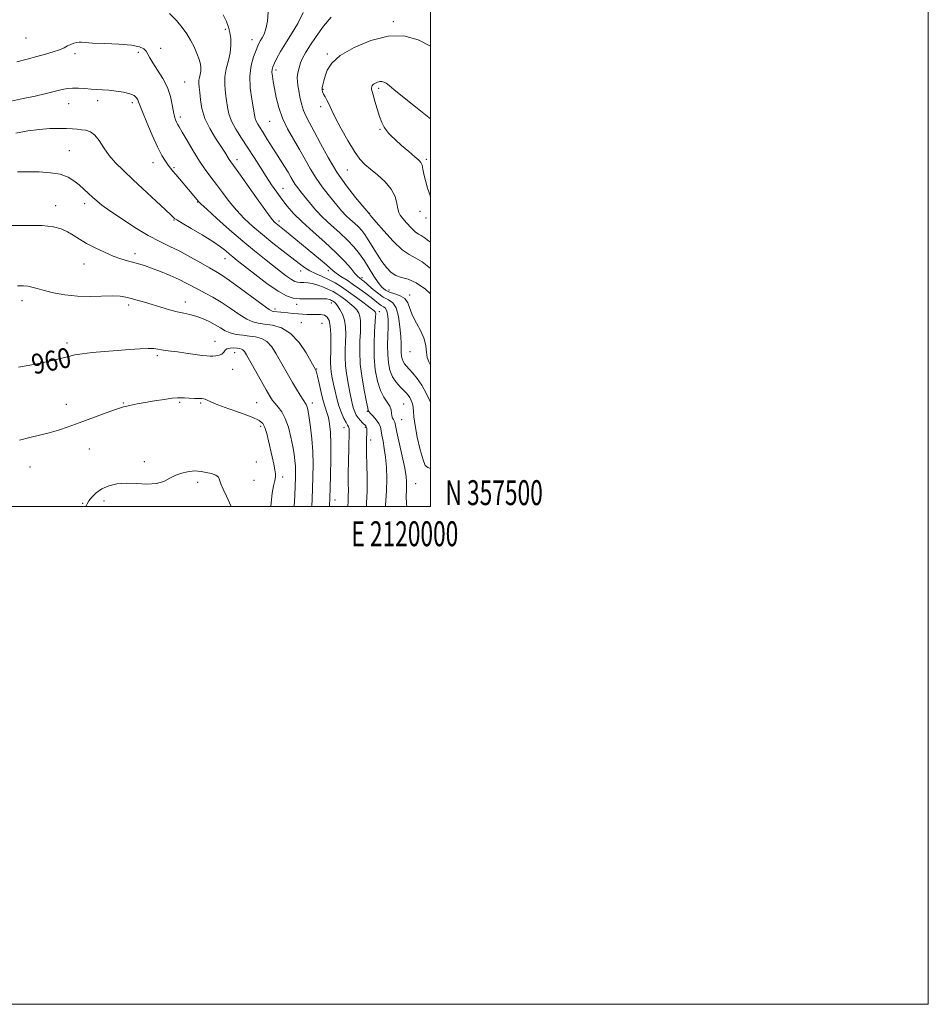
# Model space of a CAD drawing. Extents: x 2117300 to 2120200, y 357300 to 360200.
# Drawn here: x 2119835 to 2120200, y 357300 to 357695 of the extents above; entities that cross this region are included whole.
import ezdxf
from ezdxf.enums import TextEntityAlignment as Align

# ---------------------------------------------------------------- set-up
doc = ezdxf.new("R2010")
doc.units = 0
doc.header["$MEASUREMENT"] = 0
for name, color, linetype, lineweight in [('32000', 7, 'Continuous', 0), ('32001', 7, 'Continuous', 0), ('DTM SPOT ELEVATION', 2, 'Continuous', 13), ('INDEX CONTOUR', 41, 'Continuous', 13), ('INDEX CONTOUR LABEL', 244, 'Continuous', 0), ('INTERMEDIATE CONTOUR', 44, 'Continuous', 0)]:
    doc.layers.add(name, color=color, linetype=linetype, lineweight=lineweight)
doc.styles.add('Style-ITALICS', font='ITALICS.shx')
doc.styles.add('Style-WORKING', font='WORKING.shx')

msp = doc.modelspace()

# ---------------------------------------------------------------- linework, layer by layer
at = {"layer": '32000', "flags": 128}
for points in [[(2117300, 357300), (2120200, 357300), (2120200, 360200), (2117300, 360200), (2117300, 357300)], [(2117500, 357500), (2120000, 357500), (2120000, 360000), (2117500, 360000), (2117500, 357500)]]:
    msp.add_lwpolyline(points, dxfattribs=at)
at = {"layer": 'DTM SPOT ELEVATION'}
for p in [(2119985.01, 357694.61, 983.7), (2119917.58, 357691.55, 975.7), (2119837.49, 357688.16, 973.1), (2119928.25, 357687.49, 977.3), (2119882.63, 357682.34, 971.7), (2119891.58, 357683.97, 972.5), (2119857.1, 357681.85, 971.6), (2119958.55, 357681.7, 983.8), (2119937.92, 357675.32, 980.4), (2119901.17, 357670.4, 972.9), (2119956.76, 357667.45, 984.1), (2119979.13, 357667.94, 986.3), (2119866.19, 357662.89, 969.5), (2119854.57, 357661.69, 969.2), (2119880.13, 357662.14, 969.6), (2119955.9, 357660.48, 983.6), (2119899.4, 357656.36, 972.4), (2119935.38, 357654.67, 979.1), (2119979.68, 357651.43, 985.9), (2119854.9, 357642.8, 966.9), (2119922.29, 357639.23, 974.5), (2119998.36, 357639.42, 986.3), (2119888.49, 357638.11, 969.3), (2119896.86, 357635.97, 970.2), (2119966.55, 357635.14, 983.2), (2119940.66, 357627.76, 976.8), (2119849.42, 357620.72, 964.6), (2119861, 357621.64, 965.5), (2119906.36, 357622.21, 969.9), (2119896.89, 357614.95, 967.9), (2119975.59, 357617.76, 982.1), (2119995.77, 357618.44, 985.5), (2119998.16, 357615.87, 985.6), (2119939.04, 357614.56, 974.4), (2119881.25, 357601.47, 964.5), (2119917.44, 357599.44, 967.3), (2119860.7, 357597.32, 963.2), (2119947.81, 357594.5, 971.4), (2119958.99, 357594.63, 973.6), (2119972.48, 357591.85, 976.4), (2119983.25, 357586.89, 978.89), (2119991.67, 357584.88, 978.36), (2119835.9, 357582.62, 961.5), (2119878.68, 357580.84, 961.6), (2119901.4, 357582.05, 962.6), (2119937.49, 357579.33, 966.4), (2119946.19, 357581.2, 967.43), (2119960.08, 357581.72, 967.43), (2119979.47, 357578.14, 972.5), (2119948.04, 357573.76, 964.77), (2119956.37, 357573.46, 964.77), (2119853.94, 357565.55, 960.4), (2119913.4, 357566.23, 960.7), (2119890.21, 357560.56, 959.7), (2119921.28, 357561.7, 959.3), (2119991.68, 357562.15, 977.3), (2119920.47, 357555.03, 959.3), (2119954.19, 357555.17, 964.09), (2119853.69, 357540.95, 958.7), (2119876.55, 357541.47, 958.1), (2119899.18, 357541.84, 957.8), (2119907.58, 357541.57, 957.8), (2119930.11, 357541.66, 958.9), (2119952.52, 357541.52, 962.5), (2119989.13, 357541.12, 972.97), (2119974.61, 357538.21, 969.9), (2119931.77, 357532.15, 957.6), (2119973.83, 357531.73, 967.8), (2119988.39, 357534.83, 972.97), (2119965.22, 357531.65, 965.4), (2119976, 357526.63, 968.5), (2119862.87, 357523.08, 957.1), (2119884.94, 357517.97, 956.4), (2119930.01, 357517.83, 956.5), (2119839.06, 357515.8, 957.2), (2119906.44, 357509.69, 955.7), (2119929.1, 357510.48, 956.5), (2119940.51, 357511.8, 958.5), (2119994.03, 357509.1, 972.9), (2119860.15, 357501.28, 956.1), (2119868.81, 357502.18, 955.6), (2119961.65, 357502.61, 964.6)]:
    msp.add_point(p, dxfattribs=at)
at = {"layer": 'INDEX CONTOUR'}
for points in [[(2119948.843, 357698.345, 980), (2119946.656, 357693.975, 980), (2119944.116, 357689.773, 980), (2119941.68, 357685.938, 980), (2119939.719, 357682.645, 980), (2119938.262, 357679.968, 980), (2119937.248, 357677.951, 980), (2119936.617, 357676.567, 980), (2119936.312, 357675.497, 980), (2119936.275, 357674.348, 980), (2119936.453, 357672.773, 980), (2119936.815, 357670.623, 980), (2119937.333, 357667.792, 980), (2119938.015, 357664.243, 980), (2119939.006, 357660.189, 980), (2119940.484, 357655.909, 980), (2119942.547, 357651.636, 980), (2119944.959, 357647.433, 980), (2119947.403, 357643.319, 980), (2119949.644, 357639.315, 980), (2119951.782, 357635.456, 980), (2119954, 357631.78, 980), (2119956.411, 357628.335, 980), (2119958.839, 357625.219, 980), (2119962.842, 357620.352, 980), (2119964.403, 357618.529, 980), (2119965.954, 357616.886, 980), (2119967.658, 357615.279, 980), (2119969.402, 357613.709, 980), (2119971.004, 357612.214, 980), (2119972.35, 357610.776, 980), (2119973.599, 357609.161, 980), (2119974.978, 357607.078, 980), (2119978.517, 357601.308, 980), (2119980.428, 357598.359, 980), (2119982.269, 357595.878, 980), (2119984.119, 357593.975, 980), (2119986.101, 357592.7, 980), (2119988.343, 357591.979, 980), (2119990.986, 357591.24, 980), (2119994.172, 357589.789, 980), (2119997.924, 357587.172, 980), (2120000, 357585.407, 980)], [(2119831.431, 357662.769, 970), (2119836.293, 357663.78, 970), (2119841.101, 357664.819, 970), (2119845.579, 357665.848, 970), (2119849.305, 357666.751, 970), (2119852.02, 357667.426, 970), (2119854.11, 357667.853, 970), (2119856.124, 357668.027, 970), (2119858.478, 357667.967, 970), (2119861.047, 357667.77, 970), (2119863.574, 357667.556, 970), (2119865.888, 357667.41, 970), (2119868.179, 357667.287, 970), (2119870.723, 357667.106, 970), (2119873.669, 357666.799, 970), (2119876.651, 357666.346, 970), (2119879.172, 357665.734, 970), (2119880.861, 357664.97, 970), (2119881.843, 357664.131, 970), (2119882.368, 357663.311, 970), (2119882.704, 357662.476, 970), (2119883.192, 357661.077, 970), (2119884.194, 357658.438, 970), (2119885.937, 357654.183, 970), (2119888.113, 357649.142, 970), (2119890.283, 357644.447, 970), (2119892.09, 357640.981, 970), (2119893.518, 357638.628, 970), (2119894.636, 357637.026, 970), (2119895.541, 357635.819, 970), (2119896.449, 357634.682, 970), (2119897.607, 357633.302, 970), (2119904.206, 357625.568, 970), (2119906.79, 357622.481, 970), (2119907.838, 357621.437, 970), (2119910.118, 357619.322, 970), (2119914.132, 357615.666, 970), (2119919.242, 357611.093, 970), (2119924.524, 357606.498, 970), (2119929.221, 357602.595, 970), (2119933.257, 357599.388, 970), (2119939.689, 357594.394, 970), (2119942.145, 357592.521, 970), (2119944.06, 357591.168, 970), (2119945.454, 357590.38, 970), (2119946.561, 357590.022, 970), (2119947.669, 357589.914, 970), (2119949.015, 357589.883, 970), (2119950.648, 357589.784, 970), (2119952.569, 357589.48, 970), (2119954.74, 357588.878, 970), (2119956.974, 357588.064, 970), (2119959.046, 357587.168, 970), (2119960.804, 357586.279, 970), (2119962.388, 357585.339, 970), (2119964.011, 357584.249, 970), (2119965.811, 357582.948, 970), (2119967.624, 357581.535, 970), (2119969.211, 357580.145, 970), (2119970.386, 357578.871, 970), (2119971.171, 357577.628, 970), (2119971.643, 357576.287, 970), (2119971.873, 357574.707, 970), (2119971.91, 357572.69, 970), (2119971.797, 357570.028, 970), (2119971.608, 357566.55, 970), (2119971.528, 357562.252, 970), (2119971.774, 357557.169, 970), (2119972.473, 357551.494, 970), (2119973.399, 357546.043, 970), (2119974.235, 357541.789, 970), (2119974.74, 357539.422, 970), (2119974.967, 357538.503, 970), (2119975.039, 357538.309, 970), (2119975.093, 357538.208, 970), (2119975.312, 357537.929, 970), (2119975.891, 357537.292, 970), (2119976.931, 357536.186, 970), (2119978.162, 357534.771, 970), (2119979.22, 357533.28, 970), (2119979.842, 357531.864, 970), (2119980.176, 357530.363, 970), (2119980.467, 357528.538, 970), (2119980.904, 357526.191, 970), (2119981.425, 357523.28, 970), (2119981.91, 357519.805, 970), (2119982.25, 357515.768, 970), (2119982.386, 357511.188, 970), (2119982.271, 357506.09, 970), (2119981.898, 357500.625, 970), (2119981.839, 357500, 970)], [(2119834.423, 357555.843, 960), (2119839.762, 357556.877, 960), (2119843.759, 357557.684, 960), (2119848.081, 357558.603, 960), (2119851.907, 357559.483, 960), (2119854.706, 357560.211, 960), (2119857.101, 357560.805, 960), (2119860.006, 357561.318, 960), (2119864.083, 357561.793, 960), (2119868.995, 357562.238, 960), (2119874.154, 357562.653, 960), (2119879.022, 357563.027, 960), (2119883.265, 357563.305, 960), (2119886.599, 357563.422, 960), (2119888.869, 357563.338, 960), (2119890.448, 357563.119, 960), (2119891.838, 357562.859, 960), (2119893.483, 357562.623, 960), (2119895.597, 357562.369, 960), (2119898.334, 357562.028, 960), (2119901.713, 357561.564, 960), (2119908.172, 357560.652, 960), (2119910.129, 357560.415, 960), (2119911.397, 357560.331, 960), (2119912.481, 357560.347, 960), (2119913.758, 357560.434, 960), (2119915.082, 357560.662, 960), (2119916.179, 357561.127, 960), (2119916.878, 357561.865, 960), (2119917.43, 357562.681, 960), (2119918.196, 357563.321, 960), (2119919.417, 357563.601, 960), (2119920.88, 357563.606, 960), (2119922.26, 357563.494, 960), (2119923.301, 357563.375, 960), (2119924.051, 357563.197, 960), (2119924.631, 357562.86, 960), (2119925.192, 357562.212, 960), (2119926.007, 357560.886, 960), (2119933.984, 357546.743, 960), (2119935.45, 357544.2, 960), (2119936.49, 357542.571, 960), (2119937.496, 357541.289, 960), (2119938.764, 357539.839, 960), (2119940.201, 357537.913, 960), (2119941.617, 357535.253, 960), (2119942.853, 357531.744, 960), (2119943.866, 357527.832, 960), (2119944.645, 357524.106, 960), (2119945.187, 357521.014, 960), (2119945.527, 357518.447, 960), (2119945.708, 357516.158, 960), (2119945.769, 357513.888, 960), (2119945.734, 357511.346, 960), (2119945.621, 357508.234, 960), (2119945.451, 357504.423, 960), (2119945.217, 357500, 960)]]:
    msp.add_polyline3d(points, dxfattribs=at)
at = {"layer": 'INTERMEDIATE CONTOUR'}
for points in [[(2119895.129, 357698.001, 974), (2119897.883, 357695.082, 974), (2119900.16, 357692.381, 974), (2119902.007, 357689.821, 974), (2119903.573, 357687.237, 974), (2119904.971, 357684.53, 974), (2119906.152, 357681.872, 974), (2119907.029, 357679.505, 974), (2119907.54, 357677.602, 974), (2119907.726, 357676.071, 974), (2119907.656, 357674.753, 974), (2119907.409, 357673.513, 974), (2119907.111, 357672.31, 974), (2119906.903, 357671.128, 974), (2119906.889, 357669.902, 974), (2119907.029, 357668.378, 974), (2119907.252, 357666.252, 974), (2119907.544, 357663.317, 974), (2119908.142, 357659.741, 974), (2119909.341, 357655.791, 974), (2119911.302, 357651.742, 974), (2119913.627, 357647.923, 974), (2119915.781, 357644.674, 974), (2119917.349, 357642.246, 974), (2119919.122, 357639.349, 974), (2119919.767, 357638.381, 974), (2119922.95, 357633.935, 974), (2119930.346, 357623.51, 974), (2119933.82, 357618.675, 974), (2119936.016, 357615.745, 974), (2119937.209, 357614.332, 974), (2119937.939, 357613.66, 974), (2119941.279, 357610.974, 974), (2119952.637, 357601.603, 974), (2119955.723, 357599.033, 974), (2119958.169, 357596.95, 974), (2119960.826, 357594.596, 974), (2119962.1, 357593.632, 974), (2119964.012, 357592.353, 974), (2119966.427, 357590.784, 974), (2119969.058, 357589.034, 974), (2119971.646, 357587.215, 974), (2119974.038, 357585.442, 974), (2119976.108, 357583.831, 974), (2119979.074, 357581.425, 974), (2119980.134, 357580.676, 974), (2119981.027, 357580.188, 974), (2119981.763, 357579.677, 974), (2119982.336, 357578.8, 974), (2119982.737, 357577.272, 974), (2119982.963, 357575.047, 974), (2119983.008, 357572.141, 974), (2119982.897, 357568.624, 974), (2119982.763, 357564.803, 974), (2119982.769, 357561.04, 974), (2119983.058, 357557.639, 974), (2119983.694, 357554.652, 974), (2119984.72, 357552.071, 974), (2119986.127, 357549.887, 974), (2119987.685, 357548.09, 974), (2119990.18, 357545.574, 974), (2119990.972, 357544.649, 974), (2119991.622, 357543.695, 974), (2119992.229, 357542.557, 974), (2119992.743, 357541.24, 974), (2119993.076, 357539.788, 974), (2119993.2, 357538.154, 974), (2119993.335, 357535.912, 974), (2119993.762, 357532.539, 974), (2119994.662, 357527.82, 974), (2119995.831, 357522.758, 974), (2119996.963, 357518.66, 974), (2119997.872, 357516.458, 974), (2119998.844, 357515.587, 974), (2120000, 357515.2, 974)], [(2119934.806, 357698.433, 978), (2119934.454, 357694.909, 978), (2119933.814, 357691.833, 978), (2119933.089, 357689.624, 978), (2119932.372, 357688.138, 978), (2119931.732, 357687.088, 978), (2119931.198, 357686.169, 978), (2119930.644, 357685.02, 978), (2119929.901, 357683.263, 978), (2119928.897, 357680.606, 978), (2119927.931, 357677.095, 978), (2119927.397, 357672.864, 978), (2119927.558, 357668.141, 978), (2119928.159, 357663.536, 978), (2119929.233, 357657.294, 978), (2119929.529, 357655.798, 978), (2119929.909, 357654.705, 978), (2119930.545, 357653.52, 978), (2119931.482, 357652.035, 978), (2119932.73, 357650.11, 978), (2119934.276, 357647.667, 978), (2119937.87, 357641.952, 978), (2119941.371, 357636.486, 978), (2119942.803, 357634.18, 978), (2119943.915, 357632.267, 978), (2119944.816, 357630.668, 978), (2119945.663, 357629.267, 978), (2119946.604, 357627.929, 978), (2119947.779, 357626.43, 978), (2119951.335, 357622.063, 978), (2119953.829, 357619.166, 978), (2119956.777, 357616.054, 978), (2119960.104, 357612.917, 978), (2119963.508, 357609.851, 978), (2119966.636, 357606.932, 978), (2119969.227, 357604.189, 978), (2119971.408, 357601.481, 978), (2119973.399, 357598.626, 978), (2119975.366, 357595.535, 978), (2119977.252, 357592.5, 978), (2119978.946, 357589.908, 978), (2119980.404, 357588.046, 978), (2119981.84, 357586.803, 978), (2119983.536, 357585.969, 978), (2119985.651, 357585.32, 978), (2119987.851, 357584.578, 978), (2119989.68, 357583.449, 978), (2119990.843, 357581.711, 978), (2119991.691, 357579.412, 978), (2119992.735, 357576.668, 978), (2119994.313, 357573.609, 978), (2119996.065, 357570.425, 978), (2119997.456, 357567.32, 978), (2119998.117, 357564.471, 978), (2119998.345, 357561.954, 978), (2119998.6, 357559.82, 978), (2119999.249, 357558.04, 978), (2120000, 357556.757, 978)], [(2119916.635, 357697.446, 976), (2119918.01, 357694.788, 976), (2119918.86, 357692.531, 976), (2119919.381, 357690.317, 976), (2119919.716, 357687.856, 976), (2119919.794, 357685.124, 976), (2119919.489, 357682.164, 976), (2119918.763, 357679.024, 976), (2119917.915, 357675.764, 976), (2119917.327, 357672.452, 976), (2119917.276, 357669.157, 976), (2119917.601, 357665.974, 976), (2119918.032, 357663.004, 976), (2119918.401, 357660.288, 976), (2119918.935, 357657.628, 976), (2119919.961, 357654.768, 976), (2119921.704, 357651.512, 976), (2119923.99, 357647.903, 976), (2119926.539, 357644.043, 976), (2119929.112, 357640.053, 976), (2119931.607, 357636.117, 976), (2119933.96, 357632.437, 976), (2119936.132, 357629.158, 976), (2119938.192, 357626.195, 976), (2119940.231, 357623.402, 976), (2119942.389, 357620.624, 976), (2119944.987, 357617.645, 976), (2119948.389, 357614.237, 976), (2119952.773, 357610.276, 976), (2119957.559, 357606.067, 976), (2119961.983, 357602.019, 976), (2119965.433, 357598.494, 976), (2119967.926, 357595.648, 976), (2119969.636, 357593.591, 976), (2119970.739, 357592.362, 976), (2119971.43, 357591.726, 976), (2119972.389, 357591.034, 976), (2119973.122, 357590.438, 976), (2119974.376, 357589.351, 976), (2119976.308, 357587.658, 976), (2119978.648, 357585.729, 976), (2119981.019, 357584.057, 976), (2119983.103, 357582.918, 976), (2119984.821, 357581.726, 976), (2119986.157, 357579.679, 976), (2119987.105, 357576.266, 976), (2119987.713, 357572.144, 976), (2119988.04, 357568.259, 976), (2119988.154, 357565.344, 976), (2119988.169, 357561.713, 976), (2119988.283, 357560.373, 976), (2119988.534, 357559.196, 976), (2119988.938, 357558.179, 976), (2119989.522, 357557.286, 976), (2119990.344, 357556.348, 976), (2119991.47, 357555.163, 976), (2119992.933, 357553.55, 976), (2119994.639, 357551.419, 976), (2119996.46, 357548.696, 976), (2119998.255, 357545.423, 976), (2119999.83, 357542.075, 976), (2120000, 357541.655, 976)], [(2119960.059, 357696.457, 982), (2119957.033, 357692.878, 982), (2119954.033, 357688.785, 982), (2119951.488, 357685, 982), (2119949.715, 357682.137, 982), (2119948.569, 357679.975, 982), (2119947.79, 357678.085, 982), (2119947.171, 357676.132, 982), (2119946.712, 357674.161, 982), (2119946.468, 357672.315, 982), (2119946.472, 357670.662, 982), (2119946.686, 357668.984, 982), (2119947.052, 357666.988, 982), (2119947.529, 357664.492, 982), (2119948.144, 357661.733, 982), (2119948.94, 357659.056, 982), (2119949.975, 357656.644, 982), (2119951.37, 357654.021, 982), (2119953.259, 357650.549, 982), (2119955.745, 357645.798, 982), (2119958.794, 357640.174, 982), (2119962.338, 357634.292, 982), (2119966.217, 357628.742, 982), (2119969.898, 357624.007, 982), (2119972.756, 357620.545, 982), (2119975.131, 357617.718, 982), (2119975.436, 357617.427, 982), (2119975.727, 357617.022, 982), (2119976.425, 357616.177, 982), (2119978.168, 357614.137, 982), (2119981.24, 357610.62, 982), (2119984.998, 357606.536, 982), (2119988.567, 357603.091, 982), (2119991.342, 357601.103, 982), (2119993.788, 357599.833, 982), (2119996.638, 357598.151, 982), (2120000, 357595.568, 982)], [(2119833.749, 357678.538, 972), (2119837.876, 357679.663, 972), (2119841.765, 357680.665, 972), (2119845.297, 357681.628, 972), (2119848.361, 357682.552, 972), (2119850.853, 357683.419, 972), (2119852.725, 357684.211, 972), (2119854.163, 357684.913, 972), (2119855.413, 357685.509, 972), (2119856.658, 357685.983, 972), (2119857.849, 357686.311, 972), (2119858.875, 357686.468, 972), (2119859.787, 357686.444, 972), (2119861.285, 357686.296, 972), (2119864.231, 357686.095, 972), (2119869.094, 357685.89, 972), (2119874.783, 357685.622, 972), (2119879.811, 357685.205, 972), (2119883.051, 357684.577, 972), (2119884.798, 357683.757, 972), (2119885.706, 357682.786, 972), (2119886.372, 357681.656, 972), (2119887.169, 357680.172, 972), (2119888.413, 357678.086, 972), (2119890.285, 357675.245, 972), (2119892.409, 357671.848, 972), (2119894.273, 357668.188, 972), (2119895.494, 357664.554, 972), (2119896.206, 357661.225, 972), (2119896.669, 357658.483, 972), (2119897.099, 357656.521, 972), (2119897.525, 357655.204, 972), (2119897.926, 357654.31, 972), (2119898.335, 357653.558, 972), (2119898.997, 357652.425, 972), (2119900.208, 357650.325, 972), (2119902.155, 357646.906, 972), (2119904.576, 357642.748, 972), (2119907.099, 357638.662, 972), (2119909.438, 357635.252, 972), (2119911.666, 357632.284, 972), (2119913.941, 357629.316, 972), (2119916.396, 357626.016, 972), (2119919.069, 357622.502, 972), (2119921.969, 357618.998, 972), (2119925.119, 357615.672, 972), (2119928.583, 357612.44, 972), (2119932.437, 357609.158, 972), (2119936.659, 357605.76, 972), (2119940.84, 357602.491, 972), (2119947.209, 357597.535, 972), (2119949.378, 357595.94, 972), (2119951.461, 357594.656, 972), (2119953.834, 357593.48, 972), (2119956.427, 357592.314, 972), (2119959.058, 357591.091, 972), (2119961.609, 357589.734, 972), (2119964.214, 357588.144, 972), (2119967.07, 357586.217, 972), (2119970.251, 357583.936, 972), (2119973.332, 357581.646, 972), (2119975.767, 357579.782, 972), (2119977.164, 357578.654, 972), (2119977.749, 357578.083, 972), (2119977.905, 357577.769, 972), (2119977.944, 357577.362, 972), (2119977.902, 357576.318, 972), (2119977.485, 357570.177, 972), (2119977.278, 357565.209, 972), (2119977.329, 357559.863, 972), (2119977.796, 357554.779, 972), (2119978.653, 357550.276, 972), (2119979.833, 357546.594, 972), (2119981.228, 357543.877, 972), (2119982.584, 357541.885, 972), (2119983.61, 357540.284, 972), (2119984.11, 357538.807, 972), (2119984.275, 357537.466, 972), (2119984.391, 357536.34, 972), (2119984.672, 357535.482, 972), (2119985.053, 357534.837, 972), (2119985.395, 357534.324, 972), (2119985.623, 357533.753, 972), (2119985.904, 357532.506, 972), (2119986.468, 357529.856, 972), (2119988.603, 357520.15, 972), (2119989.598, 357515.365, 972), (2119990.175, 357512.041, 972), (2119990.391, 357509.857, 972), (2119990.381, 357508.166, 972), (2119990.278, 357506.376, 972), (2119990.215, 357504.117, 972), (2119990.326, 357501.072, 972), (2119990.425, 357500, 972)], [(2120000, 357684.853, 984), (2119994.96, 357687.418, 984), (2119989.206, 357688.922, 984), (2119982.943, 357688.837, 984), (2119976.006, 357687.105, 984), (2119969.242, 357684.269, 984), (2119963.746, 357681.022, 984), (2119960.312, 357677.948, 984), (2119958.52, 357675.206, 984), (2119957.646, 357672.844, 984), (2119957.083, 357670.896, 984), (2119956.701, 357669.344, 984), (2119956.491, 357668.151, 984), (2119956.449, 357667.254, 984), (2119956.604, 357666.468, 984), (2119956.991, 357665.579, 984), (2119957.612, 357664.435, 984), (2119958.337, 357663.146, 984), (2119958.998, 357661.884, 984), (2119960.271, 357659.007, 984), (2119961.654, 357656.196, 984), (2119963.946, 357651.884, 984), (2119966.732, 357646.931, 984), (2119969.426, 357642.503, 984), (2119971.621, 357639.447, 984), (2119973.618, 357637.334, 984), (2119975.895, 357635.417, 984), (2119978.743, 357633.1, 984), (2119981.721, 357630.387, 984), (2119984.198, 357627.436, 984), (2119985.715, 357624.432, 984), (2119986.479, 357621.671, 984), (2119986.867, 357619.475, 984), (2119987.228, 357618.028, 984), (2119987.803, 357616.938, 984), (2119988.807, 357615.673, 984), (2119990.354, 357613.876, 984), (2119992.157, 357611.899, 984), (2119993.831, 357610.266, 984), (2119995.111, 357609.329, 984), (2119996.215, 357608.745, 984), (2119997.484, 357607.995, 984), (2119999.214, 357606.697, 984), (2120000, 357606.124, 984)], [(2120000, 357655.62, 986), (2119993.917, 357660.447, 986), (2119988.721, 357664.67, 986), (2119985.298, 357667.472, 986), (2119983.317, 357669.067, 986), (2119982.151, 357669.922, 986), (2119981.259, 357670.426, 986), (2119980.452, 357670.67, 986), (2119979.627, 357670.666, 986), (2119978.721, 357670.436, 986), (2119977.83, 357670.039, 986), (2119977.088, 357669.543, 986), (2119976.6, 357669.01, 986), (2119976.341, 357668.491, 986), (2119976.255, 357668.033, 986), (2119976.303, 357667.6, 986), (2119976.97, 357665.313, 986), (2119977.671, 357662.767, 986), (2119978.554, 357659.661, 986), (2119979.522, 357656.633, 986), (2119980.488, 357654.196, 986), (2119981.41, 357652.35, 986), (2119982.258, 357650.97, 986), (2119983.069, 357649.888, 986), (2119984.143, 357648.759, 986), (2119985.849, 357647.196, 986), (2119988.38, 357644.973, 986), (2119991.225, 357642.51, 986), (2119993.702, 357640.387, 986), (2119995.293, 357639.005, 986), (2119996.152, 357638.046, 986), (2119996.601, 357637.008, 986), (2119996.932, 357635.483, 986), (2119997.32, 357633.411, 986), (2119997.91, 357630.821, 986), (2119998.787, 357627.819, 986), (2119999.789, 357624.811, 986), (2120000, 357624.22, 986)], [(2119833.367, 357649.93, 968), (2119838.16, 357650.82, 968), (2119842.824, 357651.429, 968), (2119847.038, 357651.738, 968), (2119850.685, 357651.818, 968), (2119853.704, 357651.757, 968), (2119856.083, 357651.633, 968), (2119858.021, 357651.471, 968), (2119859.771, 357651.285, 968), (2119861.536, 357651.031, 968), (2119863.329, 357650.421, 968), (2119865.115, 357649.111, 968), (2119866.888, 357646.883, 968), (2119868.769, 357644.027, 968), (2119870.908, 357640.959, 968), (2119873.459, 357637.969, 968), (2119876.594, 357634.832, 968), (2119880.488, 357631.193, 968), (2119893.522, 357619.126, 968), (2119895.669, 357617.106, 968), (2119896.581, 357616.213, 968), (2119896.868, 357615.895, 968), (2119897.143, 357615.633, 968), (2119898.025, 357615.044, 968), (2119900.133, 357613.781, 968), (2119903.808, 357611.643, 968), (2119908.27, 357609.013, 968), (2119912.46, 357606.421, 968), (2119915.557, 357604.29, 968), (2119917.69, 357602.623, 968), (2119919.227, 357601.315, 968), (2119920.58, 357600.192, 968), (2119922.34, 357598.792, 968), (2119929.35, 357593.278, 968), (2119934.211, 357589.573, 968), (2119938.703, 357586.407, 968), (2119942.089, 357584.494, 968), (2119944.778, 357583.625, 968), (2119947.467, 357583.363, 968), (2119950.634, 357583.326, 968), (2119953.886, 357583.362, 968), (2119956.613, 357583.374, 968), (2119958.362, 357583.288, 968), (2119959.324, 357583.125, 968), (2119959.851, 357582.928, 968), (2119960.24, 357582.731, 968), (2119960.592, 357582.523, 968), (2119960.952, 357582.281, 968), (2119961.371, 357581.96, 968), (2119961.916, 357581.423, 968), (2119962.655, 357580.508, 968), (2119963.607, 357579.088, 968), (2119964.593, 357577.172, 968), (2119965.382, 357574.805, 968), (2119965.803, 357572.052, 968), (2119965.917, 357569.062, 968), (2119965.847, 357566.008, 968), (2119965.716, 357562.995, 968), (2119965.665, 357559.873, 968), (2119965.837, 357556.425, 968), (2119966.321, 357552.557, 968), (2119966.99, 357548.653, 968), (2119967.659, 357545.22, 968), (2119968.191, 357542.631, 968), (2119968.627, 357540.733, 968), (2119969.055, 357539.239, 968), (2119969.551, 357537.91, 968), (2119970.157, 357536.679, 968), (2119970.904, 357535.528, 968), (2119971.791, 357534.451, 968), (2119972.691, 357533.51, 968), (2119973.928, 357532.303, 968), (2119974.192, 357531.978, 968), (2119974.321, 357531.67, 968), (2119974.389, 357531.263, 968), (2119974.416, 357530.73, 968), (2119974.409, 357530.064, 968), (2119974.376, 357529.26, 968), (2119974.276, 357527.264, 968), (2119974.237, 357526.002, 968), (2119974.237, 357524.13, 968), (2119974.303, 357521.152, 968), (2119974.44, 357516.78, 968), (2119974.558, 357511.546, 968), (2119974.544, 357506.187, 968), (2119974.323, 357501.333, 968), (2119974.215, 357500, 968)], [(2119833.966, 357634.326, 966), (2119838.217, 357634.367, 966), (2119842.774, 357634.299, 966), (2119847.273, 357634.022, 966), (2119851.238, 357633.381, 966), (2119854.326, 357632.272, 966), (2119856.73, 357630.801, 966), (2119858.776, 357629.126, 966), (2119860.728, 357627.391, 966), (2119862.588, 357625.691, 966), (2119864.294, 357624.112, 966), (2119865.906, 357622.653, 966), (2119867.959, 357620.987, 966), (2119871.113, 357618.702, 966), (2119875.758, 357615.565, 966), (2119881.23, 357612.059, 966), (2119886.597, 357608.845, 966), (2119891.168, 357606.393, 966), (2119895.201, 357604.418, 966), (2119899.197, 357602.445, 966), (2119903.476, 357600.145, 966), (2119907.661, 357597.781, 966), (2119911.194, 357595.762, 966), (2119913.777, 357594.31, 966), (2119916.13, 357592.888, 966), (2119919.23, 357590.773, 966), (2119923.682, 357587.528, 966), (2119932.736, 357580.813, 966), (2119935.168, 357579.096, 966), (2119936.339, 357578.436, 966), (2119937.031, 357578.287, 966), (2119942.609, 357577.693, 966), (2119944.709, 357577.482, 966), (2119946.747, 357577.301, 966), (2119948.56, 357577.179, 966), (2119950.25, 357577.116, 966), (2119951.987, 357577.106, 966), (2119953.872, 357577.119, 966), (2119955.736, 357577.038, 966), (2119957.342, 357576.727, 966), (2119958.506, 357576.025, 966), (2119959.262, 357574.679, 966), (2119959.7, 357572.414, 966), (2119959.904, 357569.127, 966), (2119959.946, 357565.401, 966), (2119959.897, 357561.988, 966), (2119959.824, 357559.444, 966), (2119959.796, 357557.524, 966), (2119959.879, 357555.783, 966), (2119960.126, 357553.848, 966), (2119960.52, 357551.624, 966), (2119961.032, 357549.085, 966), (2119961.638, 357546.244, 966), (2119962.355, 357543.258, 966), (2119963.208, 357540.323, 966), (2119964.191, 357537.628, 966), (2119965.184, 357535.34, 966), (2119966.038, 357533.621, 966), (2119966.638, 357532.564, 966), (2119967.009, 357531.989, 966), (2119967.211, 357531.647, 966), (2119967.3, 357531.219, 966), (2119967.301, 357530.097, 966), (2119967.121, 357523.359, 966), (2119967.007, 357518.189, 966), (2119966.937, 357513.219, 966), (2119966.939, 357509.326, 966), (2119966.968, 357506.4, 966), (2119966.959, 357504.083, 966), (2119966.866, 357502.035, 966), (2119966.716, 357500, 966)], [(2119831.361, 357612.761, 964), (2119837.964, 357612.872, 964), (2119843.986, 357612.752, 964), (2119848.447, 357612.271, 964), (2119851.622, 357611.443, 964), (2119854.104, 357610.315, 964), (2119856.43, 357608.936, 964), (2119858.911, 357607.354, 964), (2119861.803, 357605.614, 964), (2119865.249, 357603.786, 964), (2119868.952, 357602.031, 964), (2119872.499, 357600.531, 964), (2119875.572, 357599.418, 964), (2119878.204, 357598.611, 964), (2119882.686, 357597.39, 964), (2119885.017, 357596.679, 964), (2119887.871, 357595.682, 964), (2119891.448, 357594.299, 964), (2119895.326, 357592.693, 964), (2119898.928, 357591.092, 964), (2119901.839, 357589.669, 964), (2119906.723, 357587.083, 964), (2119909.437, 357585.693, 964), (2119912.492, 357584.066, 964), (2119915.867, 357582.064, 964), (2119919.483, 357579.653, 964), (2119923.029, 357577.216, 964), (2119926.136, 357575.244, 964), (2119928.59, 357574.085, 964), (2119930.786, 357573.529, 964), (2119933.277, 357573.226, 964), (2119936.455, 357572.796, 964), (2119940.086, 357571.73, 964), (2119943.779, 357569.485, 964), (2119947.17, 357565.81, 964), (2119950.005, 357561.598, 964), (2119952.055, 357558.028, 964), (2119953.793, 357554.905, 964), (2119953.902, 357554.667, 964), (2119954.116, 357553.933, 964), (2119954.525, 357552.229, 964), (2119955.185, 357549.295, 964), (2119956.006, 357545.735, 964), (2119956.863, 357542.368, 964), (2119957.649, 357539.794, 964), (2119958.339, 357537.734, 964), (2119958.927, 357535.688, 964), (2119959.403, 357533.174, 964), (2119959.741, 357529.77, 964), (2119959.914, 357525.07, 964), (2119959.911, 357518.963, 964), (2119959.797, 357512.517, 964), (2119959.656, 357507.097, 964), (2119959.552, 357503.651, 964), (2119959.419, 357500, 964)], [(2119834.091, 357588.637, 962), (2119836.376, 357588.606, 962), (2119838.121, 357588.431, 962), (2119839.856, 357588.05, 962), (2119841.96, 357587.468, 962), (2119844.777, 357586.707, 962), (2119848.544, 357585.822, 962), (2119853.079, 357584.997, 962), (2119858.098, 357584.453, 962), (2119863.28, 357584.329, 962), (2119872.263, 357584.538, 962), (2119875.256, 357584.404, 962), (2119877.539, 357584.041, 962), (2119879.682, 357583.504, 962), (2119882.153, 357582.836, 962), (2119885.008, 357582.037, 962), (2119888.199, 357581.098, 962), (2119891.636, 357580.036, 962), (2119895.071, 357578.992, 962), (2119898.216, 357578.132, 962), (2119900.88, 357577.554, 962), (2119903.266, 357577.073, 962), (2119905.673, 357576.432, 962), (2119908.308, 357575.447, 962), (2119910.999, 357574.212, 962), (2119913.478, 357572.893, 962), (2119915.573, 357571.64, 962), (2119917.492, 357570.542, 962), (2119919.536, 357569.674, 962), (2119921.925, 357569.082, 962), (2119924.544, 357568.695, 962), (2119927.193, 357568.415, 962), (2119929.708, 357568.102, 962), (2119932.047, 357567.465, 962), (2119934.205, 357566.172, 962), (2119936.181, 357564.011, 962), (2119938.006, 357561.242, 962), (2119939.717, 357558.243, 962), (2119941.353, 357555.323, 962), (2119942.947, 357552.506, 962), (2119944.535, 357549.746, 962), (2119946.119, 357547.049, 962), (2119947.577, 357544.626, 962), (2119948.754, 357542.742, 962), (2119950.028, 357540.846, 962), (2119950.339, 357540.267, 962), (2119950.598, 357539.475, 962), (2119950.881, 357538.063, 962), (2119951.254, 357535.609, 962), (2119951.748, 357531.846, 962), (2119952.258, 357527.129, 962), (2119952.639, 357521.968, 962), (2119952.788, 357516.809, 962), (2119952.752, 357511.844, 962), (2119952.616, 357507.2, 962), (2119952.452, 357502.997, 962), (2119952.322, 357500, 962)], [(2119834.88, 357526.645, 958), (2119838.932, 357527.679, 958), (2119842.871, 357528.579, 958), (2119846.701, 357529.513, 958), (2119850.47, 357530.624, 958), (2119854.413, 357531.964, 958), (2119858.812, 357533.562, 958), (2119868.627, 357537.182, 958), (2119872.58, 357538.624, 958), (2119875.063, 357539.491, 958), (2119876.583, 357539.95, 958), (2119877.908, 357540.262, 958), (2119879.693, 357540.646, 958), (2119882.126, 357541.133, 958), (2119885.275, 357541.712, 958), (2119889.082, 357542.352, 958), (2119892.962, 357542.952, 958), (2119896.2, 357543.393, 958), (2119898.31, 357543.591, 958), (2119899.735, 357543.605, 958), (2119901.143, 357543.528, 958), (2119903.019, 357543.442, 958), (2119905.09, 357543.372, 958), (2119908.106, 357543.308, 958), (2119908.872, 357543.243, 958), (2119909.475, 357543.053, 958), (2119910.25, 357542.65, 958), (2119911.74, 357541.934, 958), (2119914.544, 357540.798, 958), (2119918.946, 357539.209, 958), (2119923.98, 357537.432, 958), (2119928.363, 357535.801, 958), (2119931.136, 357534.523, 958), (2119932.621, 357533.284, 958), (2119933.462, 357531.64, 958), (2119934.194, 357529.268, 958), (2119934.926, 357526.329, 958), (2119936.385, 357519.889, 958), (2119937.02, 357516.967, 958), (2119937.475, 357514.634, 958), (2119937.677, 357513.046, 958), (2119937.632, 357511.797, 958), (2119937.366, 357510.342, 958), (2119936.921, 357508.213, 958), (2119936.4, 357505.258, 958), (2119935.92, 357501.401, 958), (2119935.82, 357500, 958)], [(2119861.489, 357500, 956), (2119861.631, 357500.264, 956), (2119862.026, 357501.07, 956), (2119862.726, 357502.204, 956), (2119863.94, 357503.754, 956), (2119865.689, 357505.487, 956), (2119867.943, 357507.091, 956), (2119870.684, 357508.303, 956), (2119873.916, 357509.053, 956), (2119877.654, 357509.32, 956), (2119881.828, 357509.162, 956), (2119886.042, 357508.949, 956), (2119889.815, 357509.13, 956), (2119892.81, 357510.005, 956), (2119895.271, 357511.281, 956), (2119897.584, 357512.517, 956), (2119900.014, 357513.366, 956), (2119902.346, 357513.855, 956), (2119904.24, 357514.102, 956), (2119905.504, 357514.207, 956), (2119906.529, 357514.178, 956), (2119907.849, 357514, 956), (2119909.808, 357513.664, 956), (2119911.988, 357513.172, 956), (2119913.776, 357512.533, 956), (2119914.749, 357511.728, 956), (2119915.23, 357510.624, 956), (2119915.727, 357509.065, 956), (2119916.652, 357506.906, 956), (2119918.013, 357504.056, 956), (2119919.919, 357500, 956)]]:
    msp.add_polyline3d(points, dxfattribs=at)

# ---------------------------------------------------------------- texts
at = {"layer": '32001', "style": 'Style-WORKING', "width": 0.67}
msp.add_text('N 357500', height=10, dxfattribs=at).set_placement((2120006, 357500.5))
msp.add_text('E 2120000', height=10, dxfattribs=at).set_placement((2119989.671, 357494), align=Align.TOP_CENTER)
at = {"layer": 'INDEX CONTOUR LABEL', "style": 'Style-ITALICS', "width": 0.875}
msp.add_text('960', height=8, rotation=11.5, dxfattribs=at).set_placement((2119839.773, 357556.879, 960), align=Align.MIDDLE_LEFT)

doc.saveas('drawing.dxf')
